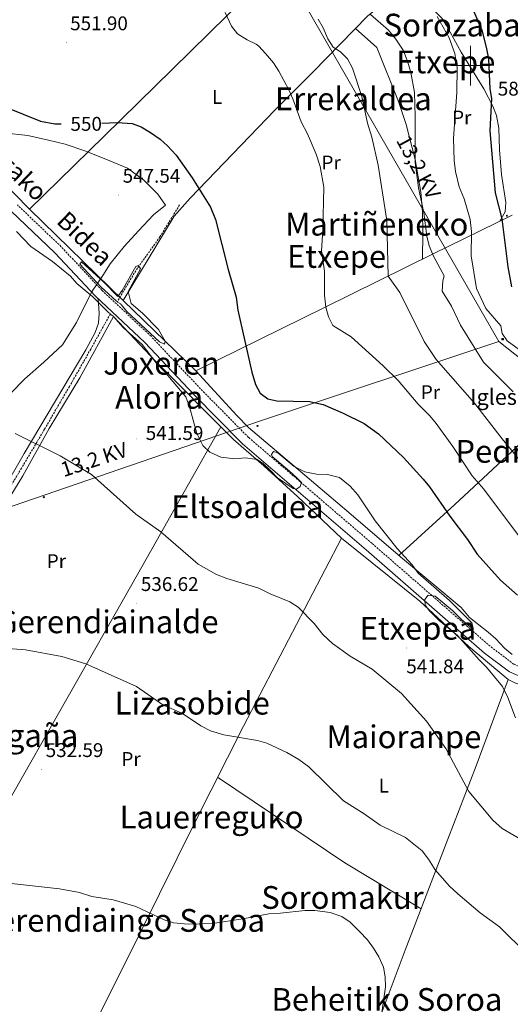
# Model space of a CAD drawing. Units: metres. Extents: x 606130 to 610632, y 4756622 to 4759662.
# Drawn here: x 608272 to 608520, y 4758026 to 4758523 of the extents above; entities that cross this region are included whole.
import ezdxf
from ezdxf.enums import TextEntityAlignment as Align

# ---------------------------------------------------------------- set-up
doc = ezdxf.new("R2010")
doc.units = ezdxf.units.M
doc.header["$MEASUREMENT"] = 0
doc.linetypes.add('TRAZOS', pattern=[0.75, 0.5, -0.25])
doc.linetypes.add('TRAZOSX2', pattern=[1.5, 1, -0.5])
for name, color, linetype, lineweight in [('Carátula', 7, 'Continuous', 5), ('Level 1', 19, 'Continuous', 0), ('Level 11', 142, 'TRAZOSX2', 13), ('Level 20', 19, 'Continuous', 0), ('Level 21', 19, 'Continuous', 0), ('Level 32', 19, 'Continuous', 0), ('Level 36', 19, 'Continuous', 40), ('Level 37', 92, 'Continuous', 0), ('Level 4', 36, 'Continuous', 30), ('Level 41', 19, 'Continuous', 0), ('Level 44', 19, 'Continuous', 0), ('Level 45', 19, 'Continuous', 0), ('Level 5', 36, 'Continuous', 0), ('Level 63', 7, 'Continuous', 0), ('Level 7', 19, 'Continuous', 0)]:
    doc.layers.add(name, color=color, linetype=linetype, lineweight=lineweight)
doc.styles.add('Arial', font='ARIAL.TTF', dxfattribs={"height": 0.2})

# ---------------------------------------------------------------- blocks, each defined once
blk = doc.blocks.new('5PELE')
at = {"layer": 'Carátula', "linetype": 'Continuous', "lineweight": 5}
h = blk.add_hatch(color=9, dxfattribs=at)
edge = h.paths.add_edge_path()
edge.add_arc((0, 0), 2.85, 359.999, 719.999)
at = {"layer": 'Carátula', "color": 252, "linetype": 'Continuous', "lineweight": 5}
blk.add_circle((0, 0, 0), 2.85, dxfattribs=at)
blk = doc.blocks.new('5PATER')
at = {"layer": 'Carátula', "linetype": 'Continuous', "lineweight": 5}
h = blk.add_hatch(color=250, dxfattribs=at)
edge = h.paths.add_edge_path()
edge.add_ellipse((0, 0), major_axis=(-1.33, -1.34), ratio=0.999422, start_angle=0, end_angle=360)
blk = doc.blocks.new('5TME')
at = {"layer": 'Carátula', "color": 250, "linetype": 'Continuous', "lineweight": 5}
for p, q in [((3.7, 3.8), (-3.7, -3.8)), ((-3.7, 3.7), (3.8, -3.8))]:
    blk.add_line(p, q, dxfattribs=at)
at = {"layer": 'Carátula', "color": 250, "linetype": 'Continuous', "lineweight": 5, "flags": 128}
blk.add_lwpolyline([(-3.7, -3.8), (3.8, -3.8), (3.8, 3.7), (-3.7, 3.7), (-3.7, -3.8)], dxfattribs=at)

msp = doc.modelspace()

# ---------------------------------------------------------------- linework, layer by layer
at = {"layer": 'Level 1', "color": 19, "linetype": 'Continuous', "lineweight": 0, "ltscale": 0.5}
msp.add_polyline3d([(608267.67, 4758334.45, 540.64), (608274.84, 4758341.76, 541.03), (608284.36, 4758350.19, 541.73), (608293.87, 4758358.87, 542.72), (608300.85, 4758370.23, 543.69), (608308.54, 4758385.56, 545.01), (608314.13, 4758393.94, 545.01), (608317.93, 4758399.83, 545.02), (608325.02, 4758408.66, 545.7), (608332.16, 4758416.47, 546.57), (608339.8, 4758424.56, 547.78), (608345.8, 4758429.53, 548.62), (608341.99, 4758435.07, 548.7), (608334.94, 4758442.12, 548.57), (608326.66, 4758448.21, 548.51), (608315.8, 4758452.67, 548.78), (608305.18, 4758457.01, 549.08), (608295.13, 4758460.37, 549.24), (608286.78, 4758462.4, 549.24), (608276.26, 4758464.72, 549.19), (608264.01, 4758466.06, 548.89)], dxfattribs=at)
at = {"layer": 'Level 11', "color": 142, "linetype": 'TRAZOSX2', "lineweight": 13}
for points in [[(608353, 4758429.63, 548.84), (608343.08, 4758413.44, 546.84), (608331.69, 4758397.63, 545.97), (608323.9, 4758384.86, 544.83), (608321.53, 4758380.69, 544.56)], [(608318, 4758374.5, 543.71), (608308.11, 4758356.76, 542.89), (608297.35, 4758337.82, 541.02), (608284.76, 4758316.28, 540.49), (608273.1, 4758296.5, 539.02), (608257.94, 4758271.4, 537.74)]]:
    msp.add_polyline3d(points, dxfattribs=at)
at = {"layer": 'Level 20', "color": 19, "linetype": 'Continuous', "lineweight": 0, "ltscale": 0.5}
for points in [[(608277.1, 4758427.47, 546.27), (608314.92, 4758464.3, 550.67), (608349.34, 4758498.31, 552.62), (608386.26, 4758534.66, 557.09), (608431.17, 4758579.67, 567.49), (608432.21, 4758580.71, 567.78)], [(608468.8, 4758542.17, 570.69), (608447.94, 4758525, 565.15), (608420.56, 4758496.9, 557.9), (608401.23, 4758477.61, 554.82), (608358.31, 4758432.94, 550.45), (608350.31, 4758423.93, 549.08), (608324.47, 4758381.23, 545.37)], [(608277.1, 4758427.47, 547), (608211.6, 4758494.28, 550), (608234.41, 4758516.76, 550.93)], [(608324.47, 4758381.23, 545.95), (608277.1, 4758427.47, 547)], [(608521.13, 4758424.42, 577.02), (608481.22, 4758404.82, 565.86), (608425.9, 4758377.51, 555.07), (608361.16, 4758345.77, 546.35), (608324.47, 4758381.23, 545.95)], [(608564.1, 4758345.02, 574.93), (608542.36, 4758324.76, 568.24), (608492.12, 4758278.17, 551.2), (608463.8, 4758252.46, 545.29)], [(608434.78, 4758261.2, 544.09), (608385.33, 4758166.15, 535.93), (608360.84, 4758117.82, 533.18), (608333.82, 4758062.98, 530.45), (608310.3, 4758016.04, 528.63), (608272.52, 4757945.67, 526.03)], [(608519.13, 4758189.77, 546.56), (608499.14, 4758206.39, 545.86), (608474.46, 4758229.28, 544.8), (608434.78, 4758261.2, 544.01)], [(608647.41, 4758248.03, 558.63), (608634.51, 4758240.08, 558.18), (608606.88, 4758223.24, 555.96), (608577.46, 4758204.19, 553.75), (608550.12, 4758190.06, 550.63), (608540.73, 4758186.62, 549.06), (608534.69, 4758185.74, 548.38), (608530.62, 4758185.89, 547.92), (608526.62, 4758186.62, 547.47), (608522.76, 4758187.92, 547.02), (608519.13, 4758189.77, 546.56)], [(608376.01, 4757815.8, 523.22), (608385.68, 4757839.44, 523.26), (608413, 4757911.4, 524.76), (608427.61, 4757949.34, 526.9), (608447.72, 4758001.73, 530.75), (608467.03, 4758052.87, 532.95), (608485.2, 4758100.23, 536.03), (608488.5, 4758109.02, 538.86), (608502.92, 4758146.08, 542.24), (608519.13, 4758189.77, 546.27)]]:
    msp.add_polyline3d(points, dxfattribs=at)
at = {"layer": 'Level 21', "color": 19, "linetype": 'Continuous', "lineweight": 0}
msp.add_polyline3d([(608267.93, 4758426.4, 546.09), (608290, 4758405.36, 544.75), (608310.49, 4758383.41, 544.95), (608335.43, 4758360.03, 545.4), (608360.38, 4758333.57, 545.89), (608384.77, 4758308.85, 545.25), (608447.29, 4758255.18, 544.33), (608507.15, 4758203.06, 546), (608519.71, 4758193.55, 547.03), (608524.43, 4758191.56, 547.48), (608534.59, 4758190.13, 548.54), (608540.64, 4758190.65, 549.12), (608550.26, 4758194.24, 550.36), (608566.76, 4758202.89, 552.13), (608588.68, 4758214.98, 553.93), (608636.07, 4758243.39, 557.48), (608645.74, 4758249.49, 558.04), (608650.09, 4758252.94, 558.31), (608659.62, 4758263.22, 559.14), (608663.17, 4758268.02, 559.57)], dxfattribs=at)
at = {"layer": 'Level 21', "color": 19, "linetype": 'TRAZOSX2', "lineweight": 0}
msp.add_polyline3d([(608655.8, 4758269.12, 559.8), (608657.04, 4758267.18, 559.54), (608656.21, 4758266.08, 559.14), (608647.06, 4758256.22, 558.31), (608643.16, 4758253.13, 558.04), (608633.74, 4758247.18, 557.48), (608586.46, 4758218.83, 553.93), (608564.65, 4758206.81, 552.13), (608548.45, 4758198.31, 550.36), (608539.65, 4758195.03, 549.12), (608534.71, 4758194.6, 548.54), (608525.63, 4758195.88, 547.48), (608521.95, 4758197.44, 547.03), (608509.95, 4758206.51, 546), (608450.2, 4758258.54, 544.33), (608387.81, 4758312.11, 545.25), (608363.58, 4758336.66, 545.89), (608338.57, 4758363.18, 545.4), (608313.64, 4758386.56, 544.95), (608293.17, 4758408.49, 544.75), (608271.02, 4758429.59, 546.09)], dxfattribs=at)
at = {"layer": 'Level 21', "color": 1, "linetype": 'TRAZOS', "lineweight": 0}
for points in [[(608321.01, 4758381.06, 544.54), (608323.49, 4758379.28, 544.64)], [(608317.11, 4758375.24, 544.58), (608319.61, 4758373.16, 544.6)]]:
    msp.add_polyline3d(points, dxfattribs=at)
at = {"layer": 'Level 32', "color": 6, "linetype": 'Continuous', "lineweight": 0, "ltscale": 0.5}
for points in [[(608070.85, 4759111.73, 567.59), (608150.71, 4758975.63, 563.42), (608235.78, 4758835.59, 560.92), (608361.02, 4758627.12, 563.97), (608514.4, 4758360.52, 568.86)], [(608225.17, 4758262.56, 536.02), (608285.09, 4758282.98, 538.61), (608393.42, 4758320.33, 548.12), (608514.4, 4758360.52, 568.86)], [(608514.4, 4758360.52, 568.86), (608628.18, 4758270.43, 563.21), (608737, 4758188.77, 548.47), (608873.46, 4758077.68, 543.37), (609019.14, 4757962.66, 541.96), (609262.62, 4757768.89, 537.83)]]:
    msp.add_polyline3d(points, dxfattribs=at)
at = {"layer": 'Level 36', "color": 92, "linetype": 'Continuous', "lineweight": 0}
for points in [[(608514.84, 4758421.33, 574.84), (608517.55, 4758426.06, 576.96), (608517.86, 4758430.87, 577.35), (608515.62, 4758444.98, 576.21), (608514.63, 4758457.4, 575.88), (608514.33, 4758468.38, 575.86), (608513.1, 4758474.82, 575.37), (608511.25, 4758479.46, 574.69), (608506.76, 4758488.24, 573.18), (608495.32, 4758506.88, 570.97), (608487.94, 4758520.37, 570.26), (608485.59, 4758524.07, 570.18), (608476.5, 4758533.25, 570.14), (608468.8, 4758542.17, 570.26)], [(608475.69, 4758402.09, 564.52), (608475.89, 4758415.68, 565.5), (608475.8, 4758426.07, 565.15), (608474.98, 4758436.02, 564.87), (608471.98, 4758452.49, 564.63), (608467.43, 4758470.29, 564.38), (608463.68, 4758481.94, 564.07), (608452.64, 4758509.18, 562.7), (608441.92, 4758518.82, 562.44)], [(608311.86, 4758382.12, 544.28), (608312.44, 4758374.84, 544.68), (608312.03, 4758369.89, 544.33), (608310.33, 4758365.15, 543.66), (608305.7, 4758356.29, 542.83), (608274.4, 4758304.02, 539.81), (608262.44, 4758283.02, 538.27)], [(608184.55, 4758122.98, 530.02), (608182.03, 4758127.53, 530.49), (608180.65, 4758130.95, 530.47), (608183.25, 4758135.16, 530.58), (608187.39, 4758140.16, 530.93), (608189.59, 4758143.44, 531.14), (608194.51, 4758157.42, 531.6), (608196.54, 4758161.99, 531.77), (608203.27, 4758172.38, 532.04), (608221.56, 4758200.02, 534), (608234.32, 4758226.6, 536.01), (608242.55, 4758239.12, 536.72), (608257.3, 4758265.83, 537.91), (608273.76, 4758292.71, 539.18), (608287.07, 4758316.64, 540.91), (608302.61, 4758342.27, 542.29), (608319.61, 4758373.16, 544.19)], [(608434.78, 4758261.2, 543.09), (608412.8, 4758282.09, 543.63), (608395.5, 4758297.75, 544.09), (608380.23, 4758311, 545.64), (608341.01, 4758350.46, 544.56), (608319.61, 4758373.16, 543.7)], [(608521.01, 4758202.41, 546.43), (608517.16, 4758205.6, 546.85), (608512.74, 4758210.24, 546.49), (608508.96, 4758213.61, 546.52), (608499.43, 4758221.05, 546.54), (608495.24, 4758226.03, 545.94), (608464.62, 4758251.76, 544.99), (608438.46, 4758274.12, 544.58), (608410.65, 4758297.74, 545.68), (608387.8, 4758317.12, 548.51), (608381.86, 4758323.13, 548.43), (608361.16, 4758345.77, 546.21)], [(608373.83, 4758317.44, 545.74), (608341.13, 4758259.4, 538.65), (608328.84, 4758237.7, 536.84), (608264.45, 4758124.44, 531.72), (608233.51, 4758073.06, 529.83), (608216.1, 4758040.76, 527.9)], [(608475.08, 4758073.86, 533.03), (608436.5, 4758097.03, 532.72), (608372.21, 4758140.26, 532.99)]]:
    msp.add_polyline3d(points, dxfattribs=at)
at = {"layer": 'Level 4', "color": 36, "linetype": 'Continuous', "lineweight": 30}
for points in [[(608196.02, 4758525.96, 550.01), (608202.28, 4758516.54, 550.01), (608205.71, 4758509.48, 550.01), (608208.28, 4758508.39, 550.01), (608212.28, 4758509.04, 550.01), (608217.68, 4758511, 550.01), (608222.69, 4758510.71, 550.01), (608230.15, 4758505.5, 550.01), (608239.58, 4758497.77, 550.01), (608248.41, 4758488.79, 550.01), (608257.04, 4758482.18, 550.01), (608282.66, 4758471.94, 550.01), (608290.02, 4758470.53, 550.01), (608293.09, 4758470.54, 550.01)], [(608501.25, 4758528.58, 575.01), (608505.72, 4758517.95, 575.01), (608508, 4758509.43, 575.01), (608509.11, 4758503.48, 575.01), (608509.85, 4758488.32, 575.01), (608510.71, 4758483.38, 575.01), (608509.85, 4758467, 575.01), (608512.49, 4758435.65, 575.01), (608515.88, 4758422.53, 575.01), (608518.81, 4758398.29, 575.01), (608520.68, 4758388.24, 575.01)], [(608313.65, 4758470.9, 550.01), (608321.45, 4758471.31, 550.01), (608328.96, 4758470.78, 550.01), (608333.65, 4758469.06, 550.01), (608338.27, 4758466.25, 550.01), (608343.11, 4758462.81, 550.01), (608346.86, 4758459.51, 550.01), (608351.2, 4758454.8, 550.01), (608359.4, 4758443.38, 550.01), (608368.61, 4758428.54, 550.01), (608371.17, 4758422.3, 550.01), (608377.5, 4758396.95, 550.01), (608381.52, 4758382.99, 550.01), (608382.38, 4758376.47, 550.01), (608389.59, 4758345.01, 550.01), (608391.33, 4758338.79, 550.01), (608393.66, 4758334.37, 550.01), (608397.55, 4758331.55, 550.01), (608402.19, 4758330.54, 550.01), (608418.64, 4758330.19, 550.01), (608425.53, 4758328.64, 550.01), (608435.71, 4758324.42, 550.01), (608446.2, 4758319.19, 550.01), (608453.51, 4758313.81, 550.01), (608466.08, 4758301.92, 550.01), (608476.11, 4758290.98, 550.01), (608479.28, 4758287.11, 550.01), (608489.6, 4758272.24, 550.01), (608498.49, 4758260.47, 550.01), (608503.36, 4758252.98, 550.01), (608515.22, 4758239.88, 550.01), (608523.76, 4758232.3, 550.01)]]:
    msp.add_polyline3d(points, dxfattribs=at)
at = {"layer": 'Level 5', "color": 36, "linetype": 'Continuous', "lineweight": 0}
for points in [[(608376.1, 4758526.86, 555.01), (608379.21, 4758520.04, 555.01), (608382.21, 4758516.03, 555.01), (608387.21, 4758513.03, 555.01), (608391.77, 4758510.9, 555.01), (608393.09, 4758509.92, 555.01), (608396.4, 4758506.16, 555.01), (608400.41, 4758501.47, 555.01), (608403.13, 4758497.27, 555.01), (608408.29, 4758487.8, 555.01), (608410.3, 4758483.22, 555.01), (608414.4, 4758471.62, 555.01), (608417.62, 4758465.47, 555.01), (608422, 4758455.24, 555.01), (608423.99, 4758449.06, 555.01), (608425.9, 4758438.58, 555.01), (608425.39, 4758417.08, 555.01), (608424.67, 4758406.38, 555.01), (608426.25, 4758396.05, 555.01), (608426.3, 4758384.01, 555.01), (608426.94, 4758377.89, 555.01), (608428.18, 4758373.05, 555.01), (608430.47, 4758368.58, 555.01), (608439.73, 4758362.87, 555.01), (608455.88, 4758348.29, 555.01), (608463.42, 4758340.78, 555.01), (608473.49, 4758328.97, 555.01), (608479.51, 4758322.91, 555.01), (608482.71, 4758319.07, 555.01), (608491.08, 4758307.54, 555.01), (608500.91, 4758292.65, 555.01), (608506.73, 4758285.85, 555.01), (608524.76, 4758261.89, 555.01)], [(608449.47, 4758525.94, 565.01), (608458.63, 4758517.94, 565.01), (608462.32, 4758513.45, 565.01), (608466, 4758507.78, 565.01), (608468.21, 4758502.24, 565.01), (608469.91, 4758496.57, 565.01), (608471.65, 4758486.5, 565.01), (608472.06, 4758474.35, 565.01), (608472, 4758450.97, 565.01), (608473.79, 4758438.22, 565.01), (608476.37, 4758425.68, 565.01), (608477.98, 4758413.78, 565.01), (608479.2, 4758408.94, 565.01), (608481.5, 4758403.34, 565.01), (608486.76, 4758393.69, 565.01), (608486.11, 4758391.3, 565.01), (608485.71, 4758386.01, 565.01), (608490.4, 4758378.38, 565.01), (608494.98, 4758368.75, 565.01), (608506.57, 4758350.2, 565.01), (608521.54, 4758335.16, 565.01)], [(608423.03, 4758523.5, 560.01), (608425.59, 4758519.11, 560.01), (608427.96, 4758513.63, 560.01), (608430.55, 4758509.36, 560.01), (608434.33, 4758507.05, 560.01), (608437.86, 4758503.51, 560.01), (608440.34, 4758498.78, 560.01), (608445.06, 4758484.41, 560.01), (608447.97, 4758471, 560.01), (608450.2, 4758463.88, 560.01), (608453.41, 4758449.67, 560.01), (608457.74, 4758421.81, 560.01), (608458.47, 4758393.64, 560.01), (608464.31, 4758385.3, 560.01), (608476.56, 4758360.6, 560.01), (608482.69, 4758351.5, 560.01), (608501.96, 4758329.38, 560.01), (608516.07, 4758311.28, 560.01), (608530.22, 4758294.26, 560.01)], [(608483.23, 4758524.89, 570.01), (608489.16, 4758514.13, 570.01), (608492.06, 4758506.12, 570.01), (608493.25, 4758499.01, 570.01), (608493.15, 4758486.48, 570.01), (608491.42, 4758463.27, 570.01), (608491.79, 4758452.03, 570.01), (608492.36, 4758446.46, 570.01), (608494.32, 4758438.69, 570.01), (608496.8, 4758432.65, 570.01), (608499.86, 4758422.21, 570.01), (608500.48, 4758416.14, 570.01), (608500.4, 4758403.79, 570.01), (608503.03, 4758387.42, 570.01), (608507.76, 4758377.22, 570.01), (608515.32, 4758368.51, 570.01), (608516.05, 4758364.55, 570.01), (608518.57, 4758360.98, 570.01), (608526.66, 4758354.93, 570.01)], [(608270.58, 4758416.18, 545.01), (608277.78, 4758408.6, 545.01), (608288.84, 4758401.01, 545.01), (608297.8, 4758393.55, 545.01), (608301.13, 4758389.82, 545.01), (608309.17, 4758383.22, 545.01), (608317.11, 4758375.24, 545.01)], [(608321.01, 4758381.06, 545.01), (608313.21, 4758388.26, 545.01), (608302.58, 4758399.7, 545.01), (608303.46, 4758400.82, 545.01), (608314.64, 4758390.6, 545.01), (608321.72, 4758383.39, 545.01), (608323.92, 4758386.29, 545.01), (608330.92, 4758398.49, 545.01), (608332.22, 4758398.99, 545.01), (608333.22, 4758397.29, 545.01), (608327.05, 4758385.87, 545.01), (608328.5, 4758379.84, 545.01), (608334.26, 4758374.94, 545.01), (608342.33, 4758366.62, 545.01), (608345.77, 4758360.75, 545.01), (608345.34, 4758359.2, 545.01), (608342.85, 4758360.43, 545.01), (608326.31, 4758375.72, 545.01), (608323.49, 4758379.28, 545.01)], [(608319.61, 4758373.16, 545.01), (608324.48, 4758367.68, 545.01), (608334.04, 4758359.1, 545.01), (608341.14, 4758349.78, 545.01), (608345.25, 4758345.57, 545.01), (608356.22, 4758332.63, 545.01), (608357.97, 4758327.61, 545.01), (608361.69, 4758314.07, 545.01), (608364.7, 4758307.91, 545.01), (608368.32, 4758304.54, 545.01), (608373.92, 4758302.05, 545.01), (608381, 4758301.24, 545.01), (608386.26, 4758301.74, 545.01), (608392.22, 4758300.99, 545.01), (608395.42, 4758298.69, 545.01), (608398.82, 4758295.49, 545.01), (608402.52, 4758291.69, 545.01), (608410.32, 4758286.19, 545.01), (608412.12, 4758285.89, 545.01), (608413.92, 4758287.29, 545.01), (608414.62, 4758289.29, 545.01), (608412, 4758291.86, 545.01), (608408.62, 4758294.99, 545.01), (608399.72, 4758302.49, 545.01), (608399.42, 4758303.39, 545.01), (608400.52, 4758304.99, 545.01), (608402.62, 4758304.29, 545.01), (608410.87, 4758297.37, 545.01), (608416.25, 4758294.69, 545.01), (608422.21, 4758293.45, 545.01), (608427.74, 4758293.28, 545.01), (608433.87, 4758291.86, 545.01), (608439.28, 4758287.47, 545.01), (608443, 4758282.98, 545.01), (608451.8, 4758269.9, 545.01), (608462.96, 4758255.96, 545.01), (608470.58, 4758247.73, 545.01), (608473.65, 4758243.43, 545.01), (608489.48, 4758229.58, 545.01), (608500.67, 4758218.34, 545.01), (608500.97, 4758217.24, 545.01), (608500.57, 4758216.34, 545.01), (608499.97, 4758216.24, 545.01), (608495.47, 4758220.04, 545.01), (608490.97, 4758224.54, 545.01), (608482.09, 4758231.81, 545.01), (608478.54, 4758232.27, 545.01), (608476.87, 4758230.17, 545.01), (608477.11, 4758227.24, 545.01), (608479.26, 4758224.36, 545.01), (608484.2, 4758219.58, 545.01), (608493.4, 4758211.9, 545.01), (608504.38, 4758199.61, 545.01), (608508.12, 4758195.98, 545.01), (608516.13, 4758186.1, 545.01), (608518.89, 4758180.69, 545.01), (608522.68, 4758170.25, 545.01)], [(608269.85, 4758314.01, 540.01), (608292.69, 4758302.8, 540.01), (608308.42, 4758293.35, 540.01), (608330.86, 4758273.27, 540.01), (608343.5, 4758264.38, 540.01), (608362.46, 4758248.09, 540.01), (608371.72, 4758242.83, 540.01), (608376.93, 4758240.78, 540.01), (608393.13, 4758235.85, 540.01), (608398.7, 4758233.07, 540.01), (608408.74, 4758229, 540.01), (608412.93, 4758226.27, 540.01), (608420.94, 4758218.05, 540.01), (608425.34, 4758212.51, 540.01), (608430.2, 4758207.91, 540.01), (608439.25, 4758201.45, 540.01), (608450.39, 4758194.85, 540.01), (608465.1, 4758182.64, 540.01)], [(608261.76, 4758205.67, 535.01), (608275.06, 4758204.77, 535.01), (608293.43, 4758201.39, 535.01), (608305.59, 4758197.62, 535.01), (608331.24, 4758186.22, 535.01), (608344.51, 4758176.95, 535.01), (608354.54, 4758172.6, 535.01), (608363.72, 4758166.26, 535.01), (608368.65, 4758163.83, 535.01), (608375.28, 4758161.68, 535.01), (608392.34, 4758158.92, 535.01), (608397.12, 4758157.46, 535.01), (608407.22, 4758152.8, 535.01), (608413.29, 4758149.26, 535.01), (608418.34, 4758145.58, 535.01), (608435.76, 4758128.37, 535.01), (608446.27, 4758121.8, 535.01), (608454.41, 4758115.99, 535.01), (608467.14, 4758109.86, 535.01), (608475.55, 4758103.04, 535.01), (608478.77, 4758098.83, 535.01), (608482.16, 4758093.43, 535.01), (608489.44, 4758085.29, 535.01), (608493.53, 4758081.32, 535.01), (608504.94, 4758071.76, 535.01), (608514.68, 4758064.71, 535.01), (608528.63, 4758050.9, 535.01)], [(608465.1, 4758182.64, 540.01), (608477.76, 4758168.67, 540.01), (608487.61, 4758154.87, 540.01), (608499.09, 4758133.08, 540.01), (608511.23, 4758118.57, 540.01), (608515.99, 4758114.35, 540.01), (608532.21, 4758104.97, 540.01)], [(608261.78, 4758087.2, 530.01), (608292.24, 4758083.86, 530.01), (608302.48, 4758081.99, 530.01), (608308.72, 4758080.09, 530.01), (608319.38, 4758078.38, 530.01), (608330.92, 4758074.88, 530.01), (608345.2, 4758068.24, 530.01), (608349.96, 4758066.7, 530.01), (608357.29, 4758066.08, 530.01), (608369.58, 4758066.38, 530.01), (608385.02, 4758068.74, 530.01), (608398.04, 4758071.28, 530.01), (608404.01, 4758071.55, 530.01), (608416.32, 4758073, 530.01), (608421.31, 4758072.99, 530.01), (608429.08, 4758071.86, 530.01), (608434.94, 4758069.96, 530.01), (608439.17, 4758067.03, 530.01), (608443.91, 4758062.26, 530.01), (608447.9, 4758058.04, 530.01), (608451.03, 4758053.93, 530.01), (608453.65, 4758049.45, 530.01), (608456, 4758044.33, 530.01), (608456.94, 4758039.42, 530.01), (608457.12, 4758034.28, 530.01), (608455.27, 4758021.32, 530.01)]]:
    msp.add_polyline3d(points, dxfattribs=at)
at = {"layer": 'Level 63', "linetype": 'Continuous', "lineweight": 0}
for points in [[(608500, 4758490, 0.01), (608500, 4758510, 0.01)], [(608490, 4758500, 0.01), (608510, 4758500, 0.01)]]:
    msp.add_polyline3d(points, dxfattribs=at)

# ---------------------------------------------------------------- block references
at = {"layer": 'Level 32', "color": 252, "linetype": 'Continuous', "lineweight": 0, "xscale": 0.09999983015004542, "yscale": 0.09999983015004542}
for p in [(608518.42, 4758424.14, 576.37), (608392.4, 4758317.9, 547.94), (608284.38, 4758281.88, 538.1)]:
    msp.add_blockref('5PELE', p, dxfattribs=at)
at = {"layer": 'Level 32', "color": 19, "linetype": 'Continuous', "lineweight": 0, "xscale": 0.09999983015004542, "yscale": 0.09999983015004542}
msp.add_blockref('5TME', (608516.23, 4758361.75, 569.55), dxfattribs=at)
at = {"layer": 'Level 7', "color": 19, "linetype": 'Continuous', "lineweight": 0, "xscale": 0.09999983015004542, "yscale": 0.09999983015004542}
for p in [(608295.71, 4758511.71, 551.9), (608322.23, 4758434.65, 547.54), (608331.2, 4758311.34, 541.59), (608331.38, 4758228.26, 536.63), (608467.53, 4758205.64, 541.85), (608283.35, 4758144.33, 532.6)]:
    msp.add_blockref('5PATER', p, dxfattribs=at)

# ---------------------------------------------------------------- texts
at = {"layer": 'Level 37', "color": 92, "linetype": 'Continuous', "lineweight": 0, "style": 'Arial'}
for s, p in [('L', (608371.98, 4758484.15, 552.1)), ('Pr', (608495.6, 4758473.77, 568.61)), ('Pr', (608429.58, 4758451.02, 552.2)), ('Pr', (608479.8, 4758334.93, 554.03)), ('Pr', (608290.74, 4758249.53, 537.05)), ('Pr', (608328.48, 4758149.52, 532.52)), ('L', (608456.18, 4758136.07, 537.47))]:
    msp.add_text(s, height=7, dxfattribs=at).set_placement(p, align=Align.MIDDLE_CENTER)
at = {"layer": 'Level 41', "color": 19, "linetype": 'Continuous', "lineweight": 0, "style": 'Arial'}
for s, p in [('551.90', (608297.7, 4758515.71, 551.9)), ('584.26', (608513.8, 4758482.68, 584.26)), ('547.54', (608324.22, 4758438.65, 547.54)), ('541.59', (608335.88, 4758308.59, 541.59)), ('536.62', (608333.43, 4758232.26, 536.63)), ('541.84', (608467.56, 4758190.65, 541.85)), ('532.59', (608285.33, 4758148.32, 532.6))]:
    msp.add_text(s, height=7, dxfattribs=at).set_placement(p, align=Align.BOTTOM_LEFT)
at = {"layer": 'Level 41', "color": 39, "linetype": 'Continuous', "lineweight": 0, "style": 'Arial'}
msp.add_text('550', height=7, rotation=0.1713, dxfattribs=at).set_placement((608305.8, 4758470.57, 550.01), align=Align.MIDDLE_CENTER)
at = {"layer": 'Level 44', "color": 19, "linetype": 'Continuous', "lineweight": 0, "style": 'Arial'}
for s, height, rotation, p in [('Mugako', 9, -43.7194, (608262.34, 4758444.48, 548.05)), ('13,2 KV', 7.5, -61.7056, (608468.39, 4758445.9, 561.61)), ('Bidea', 9, -44.0258, (608300.08, 4758407.35, 545.38)), ('13,2 KV', 7.5, 18.1216, (608311.65, 4758295.13, 539.06))]:
    msp.add_text(s, height=height, rotation=rotation, dxfattribs=at).set_placement(p, align=Align.BOTTOM_CENTER)
at = {"layer": 'Level 44', "linetype": 'Continuous', "lineweight": 0, "style": 'Arial'}
msp.add_text('Iglesia Santa Lucía', height=8, dxfattribs=at).set_placement((608499.87, 4758326.03, 570.01), align=Align.BOTTOM_LEFT)
at = {"layer": 'Level 45', "color": 19, "linetype": 'Continuous', "lineweight": 0, "style": 'Arial'}
for s, p in [('Sorozabaleko', (608506.41, 4758520.51, 563.06)), ('Etxepe', (608487.56, 4758501.88, 562.9)), ('Errekaldea', (608440.79, 4758483.25, 553.23)), ('Martiñeneko', (608452.63, 4758419.86, 552.49)), ('Etxepe', (608432.34, 4758403.56, 552.6)), ('Joxeren', (608343.85, 4758349.57, 542.96)), ('Alorra', (608342.69, 4758332.34, 543.06)), ('Pedronepe', (608532.68, 4758305.03, 548.31)), ('Eltsoaldea', (608387.25, 4758277.07, 540.57)), ('Gerendiainalde', (608316.53, 4758218.87, 535.01)), ('Etxepea', (608473.43, 4758215.61, 540.18)), ('Lizasobide', (608359.4, 4758177.74, 533.23)), ('Kamiogaña', (608260.12, 4758161.36, 532.14)), ('Maioranpe', (608466.36, 4758160.75, 535.14)), ('Lauerreguko', (608369.15, 4758120.14, 531.49)), ('Soromakur', (608435.33, 4758079.52, 529.79)), ('Gerendiaingo Soroa', (608323.28, 4758067.93, 530.01)), ('Beheitiko Soroa', (608457.78, 4758027.97, 530.01))]:
    msp.add_text(s, height=11.5, dxfattribs=at).set_placement(p, align=Align.MIDDLE_CENTER)

doc.saveas('drawing.dxf')
